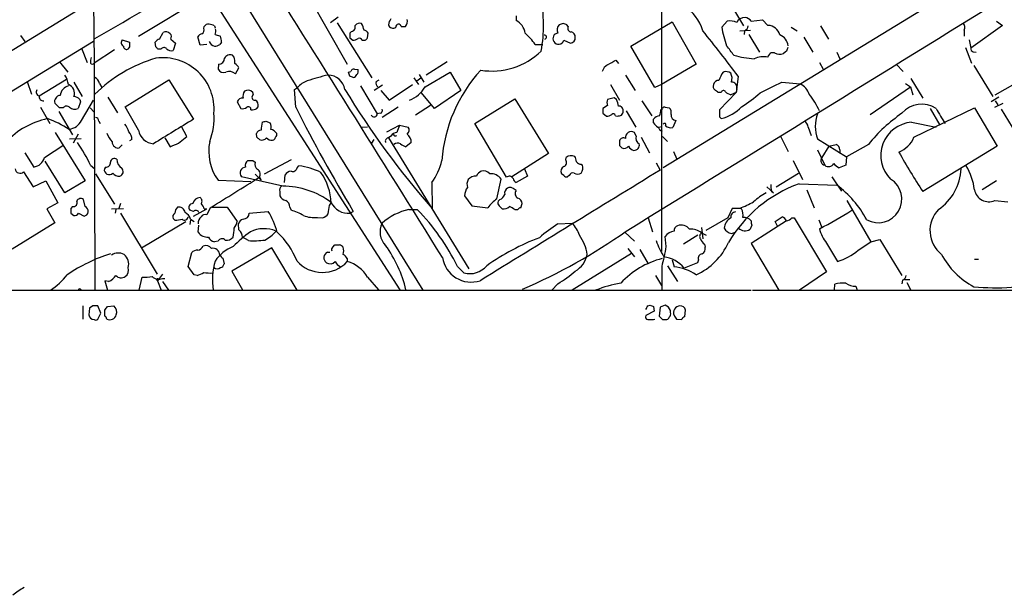
# Model space of a CAD drawing. Extents: x 6 to 1054, y 16 to 890.
# Drawn here: x 129 to 269, y 27 to 108 of the extents above; entities that cross this region are included whole.
import ezdxf

# ---------------------------------------------------------------- set-up
doc = ezdxf.new("R2010")
doc.units = 0
doc.header["$MEASUREMENT"] = 0
doc.layers.add('MAIN', color=5, linetype='CONTINUOUS')

msp = doc.modelspace()

# ---------------------------------------------------------------- linework, layer by layer
at = {"layer": 'MAIN'}
for p, q in [((274.574, 120.3113), (220.472, 87.2066)), ((150.2833, 117.348), (73.5753, 70.0193)), ((220.218, 117.856), (220.218, 75.3533)), ((226.7373, 115.824), (231.8173, 107.2726)), ((168.2327, 115.062), (175.768, 101.854)), ((146.2193, 105.8333), (156.21, 111.8446)), ((156.21, 111.8446), (183.2187, 69.9346)), ((160.1047, 112.3526), (186.436, 69.85)), ((139.8693, 110.8286), (139.954, 102.0233)), ((199.644, 108.712), (199.644, 108.0346)), ((173.3973, 107.7806), (174.498, 108.5426)), ((174.3287, 107.696), (179.2393, 99.9066)), ((206.3327, 107.6113), (205.74, 107.442)), ((207.01, 107.188), (206.8407, 107.442)), ((215.9, 104.394), (221.742, 107.8653)), ((221.742, 107.8653), (225.1287, 101.854)), ((228.7693, 107.1033), (229.5313, 107.95)), ((232.918, 107.95), (234.5267, 108.1193)), ((234.5267, 108.1193), (235.2887, 107.3573)), ((268.478, 107.3573), (263.9907, 104.14)), ((267.6313, 107.95), (268.478, 107.3573)), ((129.54, 105.918), (130.1327, 105.0713)), ((149.1827, 105.41), (149.6907, 106.3413)), ((155.448, 106.934), (155.5327, 107.188)), ((156.972, 107.2726), (157.0567, 107.0186)), ((157.0567, 106.0873), (157.8187, 105.8333)), ((176.3607, 106.5106), (176.1067, 106.2566)), ((178.6467, 105.5793), (178.7313, 106.2566)), ((183.388, 107.188), (183.9807, 107.188)), ((231.3093, 106.5953), (232.8333, 106.68)), ((231.9867, 106.5953), (231.902, 106.0873)), ((232.5793, 106.0873), (234.1033, 103.5473)), ((238.5907, 107.1033), (239.4373, 106.5953)), ((242.7393, 107.2726), (243.84, 105.41)), ((263.0593, 106.68), (263.0593, 105.8333)), ((139.8693, 105.0713), (82.4653, 70.0193)), ((143.9333, 105.3253), (144.9493, 104.9866)), ((148.6747, 104.3093), (148.59, 104.9866)), ((150.7913, 105.41), (151.4687, 104.8173)), ((151.4687, 104.8173), (151.13, 103.8013)), ((154.94, 104.5633), (154.6013, 105.7486)), ((155.8713, 104.648), (154.94, 104.5633)), ((157.988, 104.9866), (157.734, 104.648)), ((176.1067, 105.5793), (176.53, 105.2406)), ((177.8847, 105.2406), (178.308, 105.2406)), ((202.3533, 104.648), (203.454, 104.648)), ((206.4173, 105.2406), (207.3487, 104.8173)), ((240.3687, 105.664), (241.6387, 103.5473)), ((263.7367, 105.3253), (263.9907, 104.14)), ((138.176, 104.14), (138.938, 102.108)), ((142.8327, 103.886), (139.954, 102.0233)), ((144.9493, 104.3093), (144.6953, 103.9706)), ((149.4367, 103.9706), (149.0133, 103.9706)), ((159.766, 102.87), (159.512, 103.124)), ((219.2867, 98.552), (215.9, 104.394)), ((237.9133, 103.7166), (237.49, 103.378)), ((245.0253, 103.5473), (245.4487, 102.616)), ((263.2287, 104.2246), (264.0753, 102.0233)), ((264.3293, 103.632), (264.7527, 103.5473)), ((135.0433, 102.1926), (136.2287, 100.7533)), ((139.954, 102.0233), (140.0387, 69.85)), ((157.5647, 101.854), (157.48, 101.1766)), ((189.9073, 102.1926), (186.944, 100.33)), ((213.7833, 102.4466), (214.122, 101.9386)), ((225.1287, 101.854), (220.218, 98.9753)), ((242.57, 102.108), (243.078, 101.1766)), ((253.4073, 101.854), (254.4233, 100.838)), ((159.9353, 100.4993), (160.4433, 101.346)), ((175.9373, 100.7533), (176.276, 100.838)), ((176.1067, 100.1606), (175.9373, 100.7533)), ((176.784, 101.1766), (177.292, 101.092)), ((185.928, 100.4146), (186.6053, 99.314)), ((186.7747, 98.6366), (190.3307, 100.7533)), ((190.3307, 100.7533), (191.8547, 98.1286)), ((215.138, 100.33), (216.4927, 98.1286)), ((264.414, 101.6846), (267.1233, 97.282)), ((130.4713, 99.3986), (131.064, 97.6206)), ((132.1647, 97.3666), (136.0593, 99.7373)), ((137.0753, 99.314), (138.2607, 97.282)), ((140.716, 99.1446), (141.0547, 98.552)), ((144.3567, 95.8426), (150.5373, 99.6526)), ((150.5373, 99.6526), (154.0087, 94.0646)), ((179.832, 99.3986), (180.2553, 99.6526)), ((181.6947, 96.774), (184.9967, 98.9753)), ((185.166, 99.9066), (185.8433, 98.9753)), ((185.5893, 99.4833), (186.182, 99.9066)), ((213.0213, 98.9753), (214.2913, 96.774)), ((220.218, 98.9753), (219.2867, 98.552)), ((231.0553, 100.1606), (230.8013, 97.8746)), ((237.236, 99.314), (239.8607, 99.06)), ((254.762, 99.1446), (255.4393, 98.6366)), ((255.524, 99.822), (257.2173, 97.028)), ((267.462, 97.536), (270.256, 99.1446)), ((162.4753, 97.536), (162.3907, 97.8746)), ((168.3173, 98.298), (168.7407, 98.552)), ((168.4867, 95.758), (168.3173, 98.298)), ((177.6307, 98.806), (180.0013, 94.8266)), ((180.7633, 98.8906), (179.578, 98.1286)), ((180.5093, 98.1286), (181.6947, 96.774)), ((188.1293, 95.5886), (186.2667, 97.79)), ((191.8547, 98.1286), (188.1293, 95.5886)), ((228.6847, 97.8746), (228.2613, 97.8746)), ((230.8013, 97.8746), (228.4307, 95.4193)), ((230.8013, 97.8746), (230.0393, 97.536)), ((230.886, 98.3826), (230.8013, 97.8746)), ((249.7667, 94.742), (255.4393, 98.6366)), ((255.4393, 98.6366), (255.778, 97.536)), ((135.0433, 95.6733), (134.366, 96.3506)), ((138.0067, 96.52), (137.668, 95.5886)), ((137.922, 96.8586), (138.0067, 96.52)), ((138.176, 93.8953), (139.8693, 96.774)), ((141.9013, 97.1973), (143.256, 94.996)), ((160.1893, 96.52), (160.6973, 95.5886)), ((193.802, 93.472), (199.4747, 96.9433)), ((199.4747, 96.9433), (204.216, 89.2386)), ((213.5293, 97.1126), (212.598, 96.8586)), ((213.868, 96.8586), (213.5293, 97.1126)), ((217.424, 96.6893), (218.8633, 94.5726)), ((267.97, 97.1973), (266.8693, 96.52)), ((267.3773, 95.758), (268.5627, 96.3506)), ((267.462, 96.6893), (267.8007, 96.0966)), ((132.334, 95.758), (133.6887, 93.472)), ((134.9587, 95.1653), (136.906, 91.8633)), ((135.5513, 95.6733), (135.0433, 95.6733)), ((139.3613, 95.6733), (139.954, 95.0806)), ((146.2193, 92.5406), (144.3567, 95.8426)), ((162.9833, 95.5886), (163.1527, 95.8426)), ((180.4247, 94.9113), (180.0013, 94.8266)), ((182.9647, 95.758), (180.6787, 94.3186)), ((187.5367, 96.012), (185.42, 94.6573)), ((212.598, 96.012), (211.9207, 95.5886)), ((211.9207, 94.9113), (212.4287, 94.488)), ((215.2227, 95.25), (216.5773, 92.964)), ((220.1333, 95.4193), (220.3873, 95.5886)), ((220.726, 95.758), (221.3187, 95.6733)), ((255.9473, 91.5246), (264.4987, 95.6733)), ((258.2333, 95.5886), (259.588, 93.218)), ((264.4987, 95.6733), (267.716, 90.2546)), ((268.3087, 95.504), (273.05, 87.63)), ((140.6313, 93.8106), (140.8007, 93.472)), ((164.2533, 93.8106), (164.846, 93.5566)), ((198.2893, 85.852), (193.802, 93.472)), ((213.6987, 94.5726), (214.0373, 94.488)), ((219.1173, 93.5566), (219.1173, 94.0646)), ((222.25, 93.8953), (221.8267, 92.8793)), ((228.4307, 94.4033), (228.6847, 94.1493)), ((255.6087, 93.6413), (259.08, 92.964)), ((134.4507, 92.202), (138.684, 85.344)), ((153.0773, 91.6093), (152.3153, 93.0486)), ((162.9833, 91.5246), (162.8987, 92.0326)), ((178.6467, 92.964), (177.8, 92.8793)), ((181.356, 92.2866), (183.134, 93.218)), ((183.134, 93.218), (184.404, 92.964)), ((216.662, 91.694), (216.408, 92.202)), ((219.7947, 92.964), (220.3027, 93.0486)), ((240.9613, 92.964), (241.3847, 91.7786)), ((136.4827, 91.2706), (138.0913, 91.3553)), ((137.668, 91.948), (136.9907, 90.678)), ((145.288, 91.186), (144.9493, 91.0166)), ((149.9447, 91.44), (150.7067, 90.17)), ((151.892, 90.678), (153.0773, 91.6093)), ((179.2393, 90.678), (179.578, 91.186)), ((181.9487, 91.694), (181.61, 91.44)), ((181.61, 91.44), (192.9553, 72.898)), ((184.8273, 90.7626), (184.0653, 90.17)), ((217.3393, 91.5246), (218.5247, 89.3233)), ((220.3873, 91.6093), (221.0647, 90.932)), ((237.0667, 91.694), (238.1673, 89.4926)), ((242.316, 91.2706), (246.38, 88.7306)), ((130.1327, 89.3233), (131.4027, 87.2913)), ((132.9267, 88.646), (135.636, 90.424)), ((143.51, 90.0006), (143.9333, 90.424)), ((204.216, 89.2386), (199.0513, 85.9366)), ((214.2913, 90.3393), (214.63, 90.0006)), ((221.9113, 89.4926), (222.4193, 88.392)), ((242.316, 89.7466), (243.332, 87.5453)), ((243.9247, 90.2546), (242.9087, 88.646)), ((243.9247, 90.2546), (244.9407, 90.5086)), ((245.4487, 89.7466), (245.4487, 89.2386)), ((249.5127, 90.5086), (246.38, 88.7306)), ((267.716, 90.2546), (257.2173, 83.82)), ((135.8053, 83.6506), (133.0113, 88.138)), ((162.3907, 88.2226), (162.7293, 87.9686)), ((167.8093, 88.3073), (163.9993, 86.2753)), ((206.6713, 88.3073), (206.756, 88.646)), ((219.456, 87.884), (220.0487, 86.868)), ((238.8447, 88.2226), (240.1993, 85.5133)), ((246.38, 88.7306), (246.2953, 87.5453)), ((129.9633, 86.614), (131.318, 84.4973)), ((139.446, 87.5453), (140.0387, 87.0373)), ((141.5627, 87.2913), (141.3933, 87.0373)), ((168.656, 87.2066), (168.91, 87.4606)), ((200.8293, 87.0373), (201.2527, 86.0213)), ((208.8727, 87.7146), (209.042, 87.5453)), ((236.474, 84.4973), (239.6067, 86.4446)), ((246.2953, 87.5453), (245.364, 87.2066)), ((131.318, 84.4973), (133.096, 85.344)), ((133.096, 85.344), (134.7893, 82.2113)), ((138.684, 85.344), (135.8053, 83.6506)), ((140.1233, 86.36), (142.8327, 82.042)), ((157.48, 85.4286), (162.1367, 85.2593)), ((166.624, 84.582), (160.782, 85.9366)), ((162.7293, 86.2753), (163.576, 85.4286)), ((163.322, 85.852), (163.576, 85.4286)), ((166.878, 85.09), (166.9627, 86.1906)), ((187.706, 85.09), (187.7907, 81.4493)), ((196.9347, 82.804), (197.5273, 85.598)), ((201.2527, 86.0213), (199.644, 85.09)), ((206.4173, 86.106), (206.0787, 86.36)), ((207.1793, 86.106), (206.9253, 85.9366)), ((244.348, 85.9366), (245.7027, 83.9046)), ((267.6313, 85.344), (265.5993, 84.074)), ((166.2007, 83.82), (166.2007, 83.2273)), ((235.1193, 84.4973), (236.0507, 83.6506)), ((235.7967, 83.9046), (236.0507, 83.6506)), ((239.6913, 84.9206), (245.0253, 84.7513)), ((240.792, 84.074), (241.808, 81.534)), ((134.7893, 82.2113), (133.2653, 81.3646)), ((138.684, 81.7033), (138.43, 82.7193)), ((173.228, 81.8726), (173.482, 82.2113)), ((192.3627, 83.2273), (193.3787, 81.788)), ((197.358, 82.7193), (197.104, 82.4653)), ((246.4647, 82.55), (249.8513, 76.708)), ((267.3773, 82.55), (269.24, 82.3806)), ((133.2653, 81.3646), (134.366, 79.4173)), ((136.906, 81.7033), (136.652, 81.4493)), ((142.4093, 81.3646), (144.1027, 81.4493)), ((143.002, 81.28), (142.9173, 80.772)), ((143.6793, 82.1266), (143.4253, 81.4493)), ((154.0087, 81.026), (153.5007, 81.1953)), ((154.0087, 80.3486), (155.8713, 81.3646)), ((155.5327, 81.3646), (155.8713, 81.3646)), ((156.3793, 81.534), (155.8713, 80.518)), ((156.6333, 81.6186), (158.75, 81.6186)), ((158.75, 81.6186), (160.1893, 79.5866)), ((161.8827, 80.772), (164.592, 81.026)), ((167.64, 81.6186), (167.8093, 81.1953)), ((176.1913, 80.772), (176.6147, 81.026)), ((184.4887, 81.28), (185.674, 81.28)), ((193.3787, 81.788), (195.6647, 81.534)), ((197.2733, 81.788), (197.6967, 81.3646)), ((199.4747, 81.28), (199.898, 81.28)), ((200.3213, 81.534), (200.4907, 82.1266)), ((230.2087, 81.4493), (229.616, 80.0946)), ((231.3093, 81.4493), (230.2087, 81.4493)), ((134.366, 79.4173), (128.3547, 75.692)), ((136.652, 80.772), (137.0753, 80.4333)), ((137.7527, 80.772), (138.5147, 80.3486)), ((143.6793, 80.772), (148.844, 72.136)), ((146.6427, 75.8613), (152.908, 79.5866)), ((151.384, 79.756), (151.13, 80.01)), ((153.5853, 79.8406), (153.5007, 79.1633)), ((153.5853, 79.9253), (154.0933, 79.5866)), ((171.5347, 80.1793), (172.2967, 80.0946)), ((218.3553, 80.0946), (218.948, 78.1473)), ((229.616, 80.0946), (226.4833, 78.3166)), ((237.9133, 79.6713), (232.918, 76.454)), ((236.3047, 79.5866), (237.3207, 80.264)), ((236.6433, 78.9093), (236.3047, 79.5866)), ((238.6753, 80.0946), (239.014, 80.0946)), ((239.014, 80.0946), (243.586, 72.4746)), ((242.4853, 79.8406), (242.9087, 78.74)), ((154.686, 78.0626), (154.7707, 79.0786)), ((160.4433, 78.4013), (160.3587, 79.248)), ((205.5707, 79.248), (207.6027, 79.3326)), ((215.0533, 78.0626), (216.408, 76.7926)), ((225.8907, 78.74), (226.06, 77.1313)), ((230.124, 77.8933), (230.7167, 78.0626)), ((233.0027, 79.0786), (232.7487, 78.486)), ((157.48, 76.7926), (156.972, 76.708)), ((161.798, 76.8773), (160.9513, 77.3853)), ((220.8953, 76.0306), (220.726, 77.47)), ((225.3827, 77.6393), (223.3507, 76.3693)), ((225.8907, 77.978), (226.568, 77.6393)), ((248.0733, 75.5226), (249.8513, 76.708)), ((249.8513, 76.708), (251.1213, 77.0466)), ((251.1213, 77.0466), (254.254, 71.9666)), ((165.1, 75.8613), (159.4273, 72.5593)), ((168.656, 69.85), (165.1, 75.8613)), ((172.974, 75.2686), (173.3127, 75.2686)), ((173.736, 75.946), (173.99, 76.2846)), ((215.4767, 75.7766), (216.408, 74.5913)), ((217.17, 75.6073), (218.3553, 73.5753)), ((226.314, 76.3693), (226.3987, 75.946)), ((232.918, 76.454), (236.8127, 69.85)), ((243.586, 76.5386), (245.11, 73.914)), ((153.2467, 73.2366), (153.7547, 75.184)), ((158.1573, 74.422), (158.3267, 73.5753)), ((175.768, 74.3373), (175.768, 73.914)), ((207.6027, 69.9346), (215.9847, 75.0993)), ((221.742, 74.168), (221.996, 73.152)), ((225.4673, 74.168), (225.298, 73.7446)), ((264.4987, 74.2526), (265.0913, 74.2526)), ((154.0933, 72.0513), (153.2467, 73.2366)), ((159.4273, 72.5593), (160.9513, 69.9346)), ((191.3467, 73.2366), (192.278, 72.3053)), ((221.0647, 73.3213), (222.504, 71.12)), ((225.298, 73.7446), (223.4353, 72.9826)), ((243.586, 72.4746), (239.776, 69.85)), ((141.986, 71.12), (141.478, 71.2046)), ((141.478, 71.2046), (141.8167, 69.85)), ((146.304, 69.85), (146.7273, 71.7126)), ((149.606, 72.136), (148.9287, 71.2046)), ((148.9287, 71.2046), (149.4367, 69.85)), ((149.606, 71.5433), (149.9447, 71.5433)), ((149.606, 71.12), (150.4527, 69.85)), ((154.5167, 71.9666), (154.0933, 72.0513)), ((178.6467, 71.7126), (180.1707, 69.9346)), ((219.3713, 71.9666), (220.218, 70.5273)), ((254.3387, 71.2893), (254.254, 70.7813)), ((254.5927, 71.374), (255.3547, 71.374)), ((114.4693, 69.85), (232.918, 69.85)), ((205.5707, 70.7813), (204.724, 69.85)), ((233.0873, 69.85), (789.7707, 69.85)), ((244.6867, 69.85), (244.7713, 70.6966)), ((247.7347, 70.4426), (247.904, 69.85)), ((254.9313, 70.9506), (255.524, 69.85)), ((138.3453, 67.6486), (138.3453, 65.786)), ((139.2767, 67.31), (139.192, 66.3786)), ((139.7847, 67.6486), (139.2767, 67.31)), ((140.8853, 66.6326), (140.462, 67.6486)), ((141.478, 66.2093), (141.478, 67.056)), ((141.8167, 67.564), (142.748, 67.6486)), ((219.202, 66.8866), (218.0167, 66.294)), ((218.2707, 67.6486), (218.6093, 67.7333)), ((219.1173, 67.564), (219.202, 66.8866)), ((220.0487, 67.4793), (219.8793, 66.2093)), ((220.726, 67.7333), (220.0487, 67.4793)), ((221.488, 66.7173), (221.488, 66.9713)), ((223.52, 66.1246), (223.6047, 67.056)), ((140.5467, 65.9553), (140.8853, 66.6326)), ((219.1173, 65.7013), (219.2867, 65.786)), ((220.3873, 65.7013), (220.8107, 65.7013)), ((222.3347, 65.786), (223.0967, 65.7013))]:
    msp.add_line(p, q, dxfattribs=at)
for centre, radius, start, end in [((-14120.0531, 23352.4999), 27334.8071, 301.63008323, 301.89809369), ((-10343.7642, -6487.306), 12409.7282, 31.92195455, 32.15113728), ((-155.3255, 625.7225), 598.2283, 299.5861446, 301.3454942), ((183.8231, 107.3564), 19.7158, 349.361404, 11.898282), ((220.4076, 105.0198), 5.8678, 15.57481, 102.702818), ((156.1254, 106.8491), 0.6827, 82.88227, 150.239505), ((156.126, 106.0045), 1.5244, 56.291169, 86.841227), ((176.2707, 107.1404), 0.6361, 278.13265, 19.936165), ((177.546, 106.7083), 0.938, 74.289525, 136.222366), ((174.9122, 106.0338), 3.2906, 11.325299, 28.646173), ((182.9644, 107.3912), 1.3553, 138.538483, 177.851992), ((182.2219, 107.5842), 0.6282, 193.082803, 310.040317), ((183.007, 107.1456), 0.3833, 6.350095, 186.33524), ((183.2141, 107.9194), 1.0595, 316.346088, 15.581425), ((198.7579, 106.0591), 2.1651, 5.233721, 65.841635), ((206.5445, 106.7223), 1.0794, 138.18441, 205.558508), ((164.2592, -19.4808), 133.8752, 71.453843, 71.683013), ((229.9123, 105.4954), 2.484, 66.921649, 98.822973), ((231.969, 107.2612), 1.2011, 85.114351, 154.377916), ((231.9865, 107.357), 1.1043, 32.481141, 85.595723), ((235.2197, 105.5354), 1.8232, 14.848014, 87.831099), ((262.3493, 107.0838), 0.8168, 330.371708, 48.548797), ((150.0858, 105.5794), 0.8583, 43.664049, 117.40999), ((150.259, 105.7366), 0.6245, 328.468229, 44.202024), ((155.5327, 105.0713), 1.1516, 107.103826, 143.975919), ((154.9399, 106.68), 0.568, 296.574073, 26.56054), ((155.5749, 106.6375), 1.5807, 339.629778, 7.700518), ((345.4566, 105.9179), 169.3502, 179.885409, 180.114558), ((177.7997, 105.5791), 1.1519, 36.026276, 72.884837), ((194.3987, 98.9788), 9.7681, 35.477265, 48.164162), ((203.6656, 105.7063), 0.2862, 278.135765, 98.115945), ((205.6412, 105.4805), 0.7793, 95.190435, 211.674936), ((207.4854, 106.9535), 0.5301, 153.744313, 264.359318), ((207.2851, 105.6992), 0.7417, 357.279935, 78.474956), ((96.3068, 0.7107), 167.4737, 36.428842, 39.216033), ((239.7942, 108.5489), 11.1193, 187.470085, 201.472727), ((231.6842, 107.3514), 0.8143, 291.805329, 354.446932), ((236.2304, 104.1951), 1.9575, 8.327134, 67.421337), ((144.386, 104.9266), 0.6033, 138.629121, 241.990645), ((314.2992, 104.6479), 169.3502, 179.885409, 180.114558), ((149.5214, 104.3093), 1.1516, 107.103826, 143.975919), ((157.3649, 105.6034), 1.2716, 204.737062, 252.00248), ((156.888, 105.9161), 1.5244, 273.158773, 303.708832), ((155.5737, 104.9441), 2.4147, 1.008499, 21.607537), ((176.4451, 106.7652), 1.527, 273.187323, 303.684864), ((177.4614, 105.0713), 0.4559, 21.799076, 111.810744), ((93.8024, 190.0849), 119.7487, 314.885409, 315.114592), ((205.6615, 105.4635), 0.788, 209.84769, 343.568195), ((207.247, 105.5929), 0.7822, 277.47025, 5.214986), ((144.5637, 104.4128), 0.4614, 182.33528, 286.573158), ((64.1815, 19.5025), 119.7134, 44.876914, 45.106131), ((149.8446, 103.7705), 0.4544, 38.809462, 153.869213), ((150.876, 104.7043), 0.938, 223.777634, 285.710475), ((159.1733, 102.362), 0.8339, 66.035418, 156.041697), ((196.1789, 111.0274), 10.1363, 261.31727, 313.842001), ((-108.6712, -150.1807), 423.2908, 36.75666, 36.985859), ((234.4888, 117.5283), 14.9564, 254.38396, 265.599767), ((236.0082, 102.7673), 0.7268, 73.058388, 171.876587), ((236.9543, 104.9112), 1.6241, 243.119403, 289.259412), ((364.9979, 61.6206), 133.8752, 161.443679, 161.672862), ((264.4393, 104.0722), 0.4537, 171.405541, 255.969882), ((141.0109, 102.2351), 1.5791, 159.609571, 187.70781), ((139.7, 102.1292), 0.2752, 202.632677, 337.367323), ((154.4181, 83.0563), 20.4667, 106.297326, 134.633984), ((149.6654, 95.521), 7.2476, 355.174318, 97.856527), ((157.5435, 102.7218), 0.8681, 271.399434, 358.600566), ((157.0147, 102.1502), 2.8439, 355.732946, 14.661219), ((159.1304, 100.6257), 1.4975, 28.750617, 61.249383), ((213.2816, 100.4325), 1.5014, 117.08386, 164.330854), ((43.861, 398.441), 341.3009, 299.62978, 299.858956), ((234.696, 99.8217), 3.1054, 78.996912, 115.864495), ((133.0125, 98.5101), 3.3334, 8.022175, 33.089872), ((158.242, 101.5154), 0.8339, 203.97086, 293.961791), ((159.0491, 99.5121), 1.3266, 48.085981, 110.67534), ((180.2497, 69.5527), 31.6062, 103.151023, 108.740268), ((172.9568, 97.8123), 2.5198, 11.113718, 87.682307), ((176.7162, 100.728), 0.4537, 81.405541, 165.969882), ((176.4983, 100.6475), 0.6664, 280.058778, 339.544581), ((176.6993, 100.8803), 0.6294, 312.276138, 19.655661), ((210.3181, 86.6852), 21.2286, 137.572153, 175.846926), ((232.7888, 98.0872), 4.6831, 145.298347, 161.566599), ((229.3111, 99.5121), 1.2959, 55.809599, 106.700938), ((228.5238, 99.8451), 1.686, 341.6392, 25.992097), ((135.9012, 97.7718), 1.2721, 337.355538, 71.097876), ((139.4602, 98.8343), 1.2936, 13.879402, 63.434949), ((170.8153, 96.9853), 2.5997, 106.078599, 142.940564), ((134.0382, -26.9165), 133.8594, 71.45383, 71.683027), ((180.5944, 99.2294), 0.7809, 167.487108, 229.38279), ((228.2402, 98.7213), 0.7037, 158.83972, 226.214956), ((228.3108, 98.8271), 0.7418, 87.279935, 168.474956), ((230.1511, 98.5588), 0.7557, 346.517242, 92.055151), ((-145.2879, 860.552), 851.9436, 296.4504538, 296.6796366), ((238.6361, 96.6995), 2.6592, 20.26604, 62.58024), ((132.3384, 97.9272), 0.5869, 150.823068, 252.784583), ((136.801, 97.1834), 1.6943, 106.729043, 170.902377), ((162.3904, 97.3244), 1.3865, 148.733619, 192.344134), ((161.6881, 97.1902), 0.9808, 44.248217, 119.486944), ((162.687, 97.1832), 0.4114, 120.966145, 275.901842), ((274.3835, 157.9389), 115.5377, 211.077881, 221.454971), ((182.9383, 100.9386), 4.474, 291.43471, 329.034487), ((143.34, -28.9445), 152.6261, 56.192728, 56.421931), ((228.9959, 97.8124), 0.3174, 27.566031, 168.697149), ((230.4437, 99.1614), 1.675, 225.863544, 256.028469), ((219.4751, 114.8775), 22.5489, 302.417775, 310.729534), ((231.6248, 90.2269), 12.0428, 24.651894, 37.875818), ((132.7441, 97.2687), 0.5876, 170.409439, 279.590561), ((135.2472, 96.5547), 0.9045, 97.572876, 193.04067), ((137.0257, 96.1244), 1.1587, 39.322461, 87.546533), ((160.896, 96.3018), 0.7396, 79.088138, 162.841456), ((162.32, 96.026), 0.8527, 347.579062, 61.312851), ((213.6134, 96.4353), 1.1001, 157.369719, 202.630281), ((210.2724, 95.3777), 3.8886, 8.125101, 22.385024), ((257.0517, 92.5091), 3.6875, 56.629266, 139.349494), ((136.0547, 95.3015), 0.6258, 46.845523, 143.551253), ((137.2024, 96.5625), 1.0795, 228.18441, 295.55143), ((148.4569, 94.133), 8.4663, 337.784629, 5.274632), ((160.9512, 96.5203), 0.9657, 254.75633, 307.8703), ((161.778, 95.4795), 0.3638, 350.472934, 130.037496), ((162.3059, 96.7748), 1.366, 262.884868, 299.729274), ((363.6576, 193.8303), 218.4259, 206.679276, 211.093893), ((179.5592, 94.836), 0.4422, 203.834882, 358.781952), ((180.3541, 95.2923), 0.3875, 280.497939, 33.11188), ((381.2706, 95.2499), 169.3502, 179.885409, 180.114558), ((212.3447, 96.0101), 1.5244, 273.158773, 303.708832), ((213.4024, 94.5303), 0.2994, 8.124688, 135), ((214.2067, 95.3347), 0.5986, 351.865837, 98.134163), ((214.2281, 95.144), 0.5809, 303.093742, 10.513027), ((217.719, 95.4618), 2.4147, 338.392463, 358.991501), ((220.599, 95.5887), 0.2117, 53.124688, 180.027065), ((220.6691, 94.9958), 0.9386, 344.311196, 46.204368), ((222.3628, 94.6798), 0.7925, 175.498718, 261.817758), ((482.4305, 94.9113), 254.0003, 179.885409, 180.114592), ((227.1373, 100.0733), 6.1228, 284.639062, 316.292406), ((246.8134, 93.0486), 4.8361, 158.429154, 201.570846), ((266.6816, 76.7736), 21.9868, 124.418185, 141.340436), ((299.1693, 118.2036), 46.0281, 209.428024, 212.501027), ((135.6265, 83.3028), 11.0828, 101.853379, 137.098772), ((129.1844, 82.0081), 12.8359, 55.806799, 71.063098), ((135.9495, 95.1329), 2.5474, 280.140487, 330.932507), ((140.0388, 93.7261), 0.5985, 8.116564, 81.883436), ((141.5985, 91.2377), 3.4305, 17.803783, 38.800661), ((1018.996, -1325.8438), 1662.6313, 121.349158, 121.5783412), ((167.2413, 92.5402), 3.6653, 162.51766, 179.993747), ((121.6768, 220.7184), 133.8594, 288.316974, 288.54617), ((164.1211, 93.0212), 0.9012, 333.941047, 36.449005), ((171.9638, 221.5801), 133.8752, 288.316987, 288.546157), ((220.0484, 93.4723), 1.1035, 94.386361, 147.538365), ((220.4297, 94.2765), 1.4969, 208.746399, 241.262154), ((220.6511, 93.2733), 0.2123, 318.742988, 147.522598), ((239.8614, 92.8797), 1.1031, 4.382771, 57.550319), ((255.9818, 88.9363), 4.7198, 94.533988, 225.015451), ((146.1358, 93.896), 4.7494, 201.99384, 219.934081), ((143.9259, 91.2938), 1.3664, 355.474901, 46.601349), ((148.5359, 92.9346), 2.3498, 189.652324, 265.119926), ((163.6545, 91.7305), 0.8139, 95.534773, 158.212969), ((164.6628, 91.3416), 1.3114, 31.799284, 78.211928), ((165.4387, 91.8632), 0.3786, 296.565051, 26.578587), ((182.88, 91.1014), 1.1039, 94.400696, 147.530798), ((436.9719, 8.0326), 267.7503, 161.448775, 161.677951), ((183.6941, 92.5602), 0.8167, 311.445945, 29.63176), ((215.9735, 91.4779), 0.8445, 59.033916, 188.34792), ((221.0221, 93.6834), 1.4964, 208.735138, 241.264862), ((221.6149, 94.1912), 1.3289, 232.758438, 279.170998), ((119.5952, 78.2003), 21.9404, 25.209269, 34.929187), ((143.3649, 90.8594), 0.871, 180.795998, 279.589937), ((24.2903, 386.7701), 322.417, 293.084592, 293.313758), ((163.295, 89.5604), 7.1334, 168.914221, 215.395382), ((78.4902, 6.6678), 119.7487, 44.893901, 45.12305), ((163.6607, 91.9901), 0.8726, 247.158383, 320.916652), ((165.0878, 92.0868), 0.9903, 220.782042, 275.615598), ((165.1846, 91.5247), 0.4234, 270.013532, 359.986468), ((181.6301, 90.9565), 0.4839, 92.380522, 203.619887), ((182.5836, 91.9903), 0.2993, 188.124688, 315), ((182.911, 89.7443), 0.9353, 65.199615, 125.192274), ((184.4697, 91.7954), 1.675, 225.863544, 256.028469), ((183.3577, 90.7687), 1.4697, 359.762179, 53.363239), ((383.6412, 90.6779), 169.3502, 179.885409, 180.114558), ((214.8609, 90.8203), 0.6025, 62.618377, 160.984625), ((216.3505, 90.4171), 0.7556, 267.937, 13.484526), ((217.4241, 91.3553), 0.8339, 156.038209, 246.02914), ((252.3664, 92.9889), 3.8687, 292.240612, 337.759388), ((214.9263, 90.7485), 0.8045, 248.38772, 322.124392), ((216.5353, 90.7208), 1.0798, 205.577864, 258.67758), ((244.6102, 89.7379), 0.8386, 0.594461, 66.788849), ((318.5112, 124.7873), 73.7242, 208.678023, 213.757771), ((131.1003, 89.166), 1.8989, 279.163212, 344.107653), ((141.6474, 87.8839), 0.5986, 261.865837, 8.134163), ((142.8326, 87.901), 0.5965, 55.40144, 173.492197), ((144.6892, 88.386), 1.5179, 179.773521, 236.37798), ((162.1425, 87.5394), 0.8069, 122.137866, 197.907254), ((162.052, 257.5725), 169.3502, 269.885409, 270.114592), ((163.5338, 87.6724), 0.8573, 159.787353, 237.092117), ((180.4978, 90.2988), 8.8932, 324.147317, 346.499255), ((206.1953, 87.9368), 0.6031, 291.596783, 37.895811), ((207.4756, 87.8418), 1.0791, 64.43462, 131.822252), ((206.6732, 87.9693), 1.5244, 3.158773, 33.708831), ((208.788, 88.3919), 0.6826, 209.738635, 277.12814), ((243.4532, 88.2236), 0.689, 142.197208, 259.869189), ((243.8612, 88.2015), 0.8429, 231.115162, 331.501289), ((246.169, 89.0278), 1.9912, 218.095812, 246.153792), ((129.4764, 87.1218), 0.7035, 186.898732, 313.796315), ((142.0707, 86.9103), 0.6892, 169.381366, 317.48751), ((143.4455, 87.0942), 1.0832, 216.84874, 277.916913), ((143.3915, 86.6478), 0.6586, 287.970034, 46.045652), ((161.4547, 86.4493), 0.8458, 95.427487, 217.312929), ((162.6596, 86.2787), 0.788, 327.211471, 58.783105), ((167.8936, 85.5987), 1.1031, 94.382771, 147.550319), ((168.0263, 87.2965), 0.6361, 250.052295, 351.874993), ((167.652, 77.4944), 10.0453, 64.081589, 82.805794), ((165.4641, 81.9376), 8.0226, 1.955096, 34.914087), ((195.0297, 85.7249), 1.0178, 106.930557, 163.069443), ((4123.1257, -6292.1294), 7478.3432, 121.46095012, 121.69013327), ((195.072, 85.64), 1.1114, 40.376517, 107.742119), ((206.7561, 86.6987), 0.7574, 116.575202, 206.565051), ((207.6873, 85.9366), 0.5355, 71.558284, 161.558284), ((208.3647, 87.1221), 0.8468, 233.136869, 306.863132), ((207.8005, 87.1729), 1.2961, 325.813395, 16.697127), ((255.172, 87.4308), 7.4744, 304.622383, 356.982176), ((256.9907, 83.3468), 7.5431, 5.532223, 33.050043), ((-433.6203, 1037.9058), 1123.72, 301.6710363, 302.0879094), ((193.9287, 84.8783), 1.2339, 149.02828, 202.173035), ((193.9532, 84.6243), 1.4008, 85.791404, 140.605548), ((196.0371, 84.5311), 1.8327, 35.600549, 93.704066), ((198.6891, 85.4052), 0.5996, 27.556495, 131.822419), ((200.3208, 86.0209), 1.1509, 197.093579, 233.981411), ((206.756, 86.2754), 0.3787, 206.571817, 296.551521), ((250.8886, 82.7566), 3.3406, 240.796966, 58.273506), ((166.8358, 84.0316), 0.6695, 124.698943, 198.426829), ((166.6623, 73.2669), 11.3152, 52.936165, 90.193937), ((194.3527, 83.1849), 1.9904, 141.916983, 178.77941), ((198.868, 83.58), 0.8527, 118.687149, 192.420938), ((198.7973, 83.6925), 0.7201, 61.943894, 118.049084), ((114.7073, -42.8529), 152.6538, 56.192749, 56.421911), ((200.3213, 83.5659), 0.7987, 147.989294, 237.995377), ((246.2058, 66.9133), 19.1495, 109.888601, 149.531573), ((239.9942, 74.8277), 10.1213, 119.341071, 131.734285), ((238.081, 84.5819), 2.3826, 173.877836, 196.515207), ((236.1682, 72.8357), 14.8469, 28.151826, 53.375851), ((266.5656, 84.4974), 2.1098, 191.576759, 292.626968), ((137.0118, 82.2325), 0.5397, 258.694232, 25.553719), ((138.0596, 82.243), 0.6034, 52.129181, 158.380224), ((154.946, 81.9331), 1.0402, 90.330485, 169.278832), ((154.6206, 82.4692), 0.5968, 324.96787, 57.641471), ((167.3578, 83.8058), 1.2937, 206.563071, 256.111999), ((166.6885, 81.6674), 0.9527, 357.064019, 67.876971), ((175.9154, 83.4518), 2.694, 205.406469, 275.878202), ((201.0392, 77.4295), 6.7626, 127.368934, 142.631066), ((197.6965, 82.2536), 0.6292, 160.338213, 227.731211), ((197.0616, 83.693), 1.0178, 286.930557, 343.069443), ((199.75, 82.162), 0.7415, 357.263766, 78.48701), ((219.719, 108.187), 29.1417, 293.435843, 297.680916), ((305.9519, 81.1106), 169.3002, 179.885375, 180.114592), ((138.4146, 81.049), 0.7075, 278.133538, 67.621186), ((152.7384, 80.7212), 1.3554, 138.538483, 177.851992), ((151.9267, 80.7374), 0.9045, 7.572876, 103.034499), ((152.1402, 79.5203), 1.5008, 15.655922, 62.924445), ((153.8767, 81.5862), 0.5424, 84.997777, 226.113052), ((154.3395, 80.7153), 0.4538, 18.143461, 136.794651), ((153.9061, 80.9594), 1.6763, 13.988163, 44.129898), ((153.3666, 74.4614), 13.004, 16.07709, 30.319043), ((165.3951, 73.1068), 8.4411, 60.221947, 73.381049), ((-123.1605, 123.6019), 299.3117, 351.756657, 351.985856), ((186.1686, 73.2927), 8.1621, 101.877414, 132.26892), ((163.6142, 59.7), 30.8599, 26.017615, 44.370084), ((197.8024, 82.7409), 1.3804, 265.608298, 311.260899), ((196.3425, 76.5392), 5.6821, 56.547652, 65.345994), ((200.364, 80.9831), 0.5525, 94.432107, 147.497791), ((230.7233, 80.2417), 0.6996, 90.54051, 192.137083), ((229.8706, 80.5179), 1.8927, 349.69407, 26.574528), ((223.7305, 116.6818), 42.5134, 296.304557, 303.414024), ((262.5105, 78.297), 4.2962, 136.026061, 231.601582), ((137.16, 81.1106), 0.6826, 262.87186, 330.261365), ((151.6381, 80.264), 0.5681, 116.574073, 206.56054), ((150.3744, 88.948), 9.2473, 276.267937, 282.653136), ((152.752, 80.273), 0.4948, 224.647894, 358.957742), ((155.6959, 79.4234), 1.025, 124.908679, 189.852877), ((155.6173, 80.0099), 0.5681, 63.43946, 153.425927), ((157.8837, 80.0727), 2.3563, 323.019707, 348.094435), ((161.3324, 78.9516), 1.0178, 106.930557, 163.069443), ((161.036, 80.772), 0.8467, 270, 0), ((171.0689, 84.2002), 4.0478, 248.529255, 276.607959), ((171.4904, 81.9174), 1.9932, 293.861793, 321.891048), ((230.952, 78.4831), 1.852, 119.525773, 174.664966), ((231.8355, 78.7823), 1.4008, 39.394452, 94.208596), ((233.8483, 79.5018), 0.9456, 169.674018, 206.58673), ((236.6008, 78.9516), 1.4969, 28.737847, 61.253601), ((237.5077, 81.2989), 1.6774, 283.993164, 314.113543), ((155.9777, 78.9395), 1.5612, 214.171516, 275.425022), ((154.9189, 78.6552), 4.8471, 344.811751, 0.001182), ((175.1552, 60.4656), 22.0076, 126.540664, 134.988034), ((159.4308, 77.26), 1.5257, 4.710935, 48.422285), ((163.9694, 74.0202), 4.5508, 67.747586, 114.919003), ((162.0301, 81.2176), 4.7253, 295.763567, 320.814505), ((158.0291, 69.685), 11.469, 22.092888, 46.92451), ((183.1252, 78.1219), 2.7297, 153.670563, 224.753626), ((169.5963, 142.4388), 78.7673, 293.15986, 305.398223), ((217.6589, 60.2131), 22.5489, 122.417775, 130.729534), ((204.5661, 76.3592), 4.2499, 17.529831, 44.397511), ((222.3117, 76.2664), 1.9908, 99.124493, 142.800271), ((222.8005, 78.246), 0.8046, 111.622898, 180.996967), ((223.012, 77.611), 1.4733, 36.435105, 110.169163), ((224.4698, 76.3179), 2.1852, 49.439375, 97.163718), ((230.4691, 79.4117), 1.5572, 209.062109, 257.195408), ((232.0417, 79.4959), 1.2328, 222.991541, 304.994686), ((248.1032, 80.0672), 5.732, 195.135013, 217.995089), ((157.2827, 77.9643), 1.2941, 206.576931, 256.108716), ((158.0482, 76.5163), 0.6318, 44.865338, 154.067622), ((158.7016, 78.0702), 1.1271, 259.48964, 322.578016), ((162.3911, 91.7609), 14.8954, 267.718015, 276.525906), ((215.0344, 45.7018), 33.8321, 110.934793, 125.277062), ((203.4448, 73.9593), 6.3491, 8.794258, 35.422808), ((232.8049, 81.8968), 14.2614, 200.60744, 210.814174), ((226.2292, 77.47), 0.6104, 123.677052, 213.697877), ((227.5425, 77.9363), 1.9912, 203.846208, 231.904188), ((154.5045, 74.5368), 0.9905, 84.391856, 139.200438), ((154.4595, 76.491), 0.9787, 278.330454, 337.427866), ((155.7444, 75.2052), 0.9867, 35.391183, 112.721264), ((156.7582, 74.8233), 0.976, 1.291549, 102.394462), ((161.7221, 70.7704), 5.6734, 112.001323, 145.318898), ((173.3531, 74.4551), 0.8975, 114.98604, 232.337216), ((173.9053, 75.6074), 0.3786, 116.565051, 206.578587), ((174.3287, 245.5845), 169.3002, 269.885375, 270.114592), ((174.3006, 75.184), 1.1601, 41.060941, 71.57286), ((173.6942, 75.438), 1.5658, 341.068631, 18.931369), ((166.7694, 65.7821), 17.7874, 13.500381, 35.851769), ((190.1042, 81.1015), 31.2059, 345.402168, 350.648063), ((221.4537, 80.2983), 9.0288, 294.018546, 335.981454), ((225.566, 75.7626), 0.8527, 298.687149, 12.420938), ((242.6146, 82.0447), 8.505, 287.061818, 309.927794), ((149.0075, 53.3408), 22.7058, 107.340627, 124.508588), ((143.3719, 73.3437), 1.7836, 62.795642, 122.661884), ((143.0317, 73.5367), 1.8102, 344.971126, 50.327761), ((166.6302, 71.3304), 9.9384, 164.426482, 188.566541), ((158.4534, 75.1414), 0.778, 202.371723, 247.628278), ((172.2505, 77.1901), 4.8069, 221.601369, 317.03506), ((173.3273, 74.6718), 1.0644, 240.592982, 314.604128), ((175.0484, 74.2102), 1.0177, 196.919786, 253.067804), ((174.4559, 73.6179), 1.4964, 28.735138, 61.264862), ((174.4555, 69.2148), 4.8791, 30.793377, 74.3948), ((193.3122, 75.1416), 4.1312, 188.841693, 287.63847), ((206.1678, 75.6766), 3.6291, 300.798864, 348.128092), ((223.2781, 62.6784), 12.0326, 104.316536, 137.121047), ((219.8595, 69.9638), 4.6797, 40.172083, 81.432002), ((226.0652, 74.385), 0.636, 98.12628, 199.947705), ((269.6731, 80.1891), 11.1494, 208.144341, 241.855659), ((143.5884, 72.7589), 1.2309, 308.624186, 14.510423), ((157.353, 73.5755), 0.6893, 227.498744, 312.501256), ((157.7339, 73.6601), 0.5988, 278.140927, 351.859073), ((193.0706, 75.3973), 3.192, 255.62244, 319.430246), ((195.4193, 87.3841), 19.4603, 301.442741, 310.377144), ((-626.3472, 71.5433), 846.6516, 359.8854086, 0.1145914), ((221.4603, 66.619), 6.5549, 55.969076, 85.312286), ((127.5596, 78.9191), 10.9936, 304.417019, 321.339052), ((141.3589, 72.9056), 1.8925, 289.351197, 330.252866), ((143.7725, 72.6271), 1.0148, 220.604357, 305.146506), ((147.1078, 77.5202), 5.8201, 266.251476, 280.482801), ((149.0646, 72.6806), 1.2595, 224.530373, 295.456305), ((148.9286, 71.3457), 0.1411, 53.121983, 270.040607), ((154.0295, 74.2741), 2.3584, 281.922191, 306.975336), ((156.3793, 76.7905), 4.498, 258.050526, 274.318496), ((254.0362, 72.0454), 0.8143, 291.805329, 354.446932), ((137.8948, 69.8166), 0.2292, 30.985192, 171.622478), ((217.1527, 54.713), 16.3758, 99.461747, 112.429045), ((245.9565, 66.9738), 3.9069, 85.025178, 107.659526), ((247.5894, 72.607), 2.1693, 233.376266, 273.840605), ((267.5865, 103.8096), 33.6017, 264.582357, 282.741241), ((140.1233, -101.6513), 169.3002, 89.885375, 90.114591), ((14.6358, 151.9927), 152.6538, 326.192749, 326.421911), ((141.8575, 66.7309), 1.2787, 344.007212, 45.861812), ((91.1437, 130.8946), 141.9906, 333.320357, 333.54954), ((261.1858, 194.641), 133.8593, 251.453817, 251.683013), ((220.3871, 66.6324), 1.1519, 17.110409, 72.889591), ((222.9118, 66.6635), 0.9875, 94.01245, 201.972715), ((222.9111, 66.9504), 0.7016, 8.656754, 95.595196), ((139.9663, 66.4824), 0.7812, 187.635354, 269.097837), ((140.1657, 66.0259), 0.3875, 236.88812, 349.502061), ((141.1818, 65.7437), 0.5518, 4.396316, 57.536771), ((142.1723, 66.6243), 0.9468, 242.290214, 344.959829), ((218.3413, 66.0823), 0.3875, 146.88812, 259.502061), ((218.694, 277.3511), 211.6502, 269.885409, 270.114592), ((347.1082, 192.9302), 179.57, 224.885386, 225.114614), ((220.8784, 66.15), 0.4538, 261.419912, 345.972943), ((220.8955, 66.5056), 0.6292, 312.268789, 19.661787), ((349.1768, 150.7226), 152.6537, 213.578079, 213.807241), ((223.8161, 65.4052), 0.778, 112.371722, 157.628278), ((133.7809, 20.5884), 8.0944, 117.462851, 131.293533)]:
    msp.add_arc(centre, radius, start, end, dxfattribs=at)

doc.saveas('drawing.dxf')
